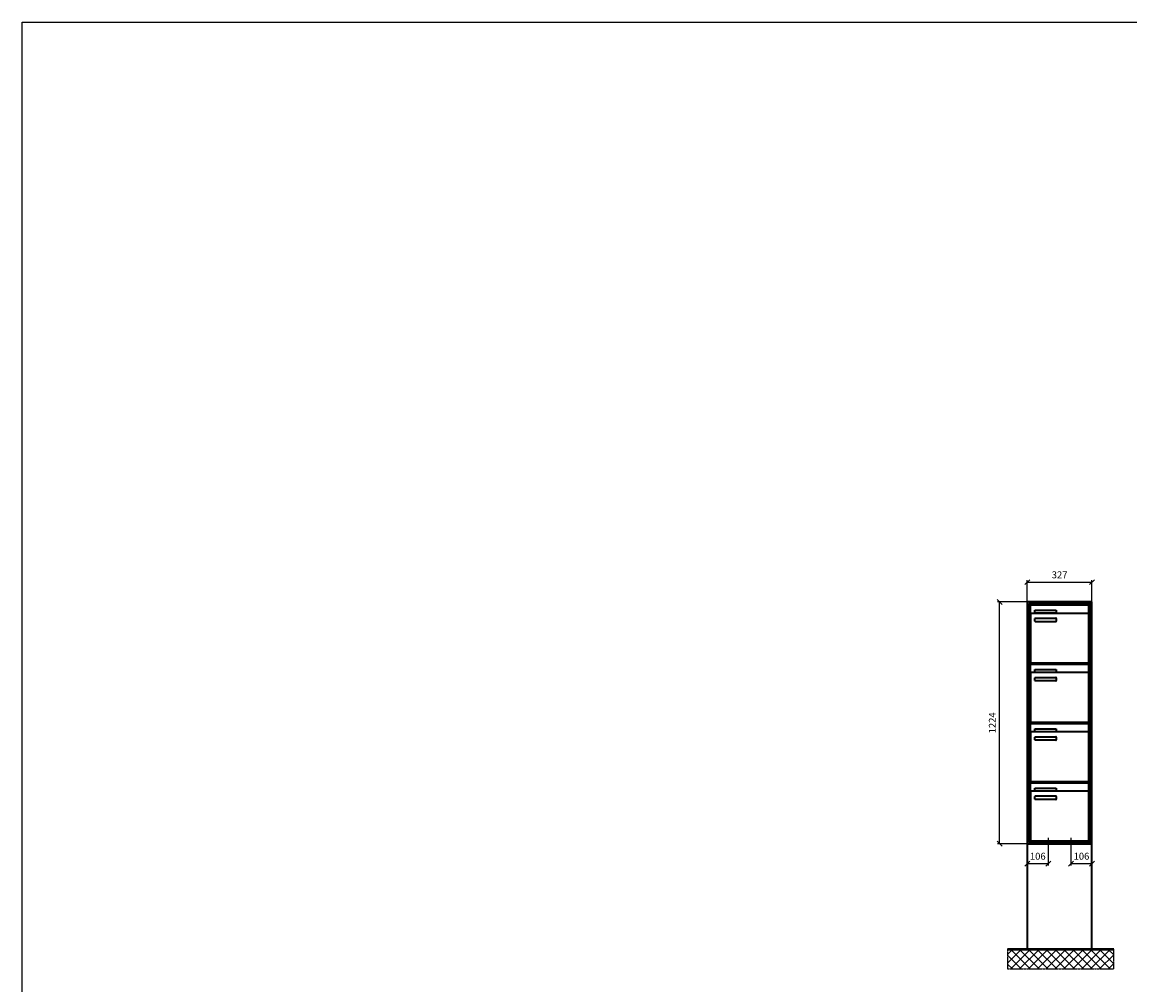
# Model space of a CAD drawing. Units: millimetres. Extents: x 14763 to 35549, y -17035 to 16102.
# Drawn here: x 14763 to 20367, y 11230 to 16102 of the extents above; entities that cross this region are included whole.
import ezdxf

# ---------------------------------------------------------------- set-up
doc = ezdxf.new("R2010")
doc.units = ezdxf.units.MM
doc.linetypes.add('AM_DIN_G_W050', pattern=[13.75, 9.75, -1.5, 1, -1.5])
for name, color, linetype, lineweight in [('Aluminium-AM_0', 40, 'Continuous', 35), ('Aluminium-AM_7', 56, 'AM_DIN_G_W050', 25), ('Bem_10', 254, 'Continuous', 25), ('Kunststoff-AM_0', 204, 'Continuous', 35), ('Mauerwerk-AM_0', 117, 'Continuous', 35), ('Mauerwerk-AM_1', 127, 'Continuous', 50), ('Mauerwerk-AM_7', 147, 'AM_DIN_G_W050', 25), ('Mauerwerk-AM_8', 251, 'Continuous', 18)]:
    doc.layers.add(name, color=color, linetype=linetype, lineweight=lineweight)
doc.styles.get("Standard").update_dxf_attribs({"font": 'ISOCP.SHX'})
doc.dimstyles.new('AM_DIN$0', dxfattribs={"dimscale": 0, "dimtxt": 3.5, "dimasz": 3, "dimexe": 2, "dimexo": 0, "dimgap": 1.5, "dimtad": 1, "dimdsep": 46, "dimtxsty": 'Standard', "dimblk": 'OBLIQUE', "dimcen": 0, "dimdle": 2, "dimclrd": 256, "dimclre": 256, "dimclrt": 10, "dimazin": 2, "dimtp": 0.1, "dimtm": 0.1, "dimtfac": 0.71, "dimtix": 1, "dimtmove": 1, "dimatfit": 3, "dimfxl": 1, "dimlwd": -1, "dimlwe": -1, "dimarcsym": 0})

# ---------------------------------------------------------------- blocks, each defined once
blk = doc.blocks.new('_Oblique')
at = {"color": 10, "linetype": 'ByBlock', "lineweight": -2}
blk.add_lwpolyline([(-0.5, -0.5), (0.5, 0.5)], dxfattribs=at)
blk = doc.blocks.new('*D179')
at = {"layer": 'Bem_10', "transparency": 16777216}
for p, q in [((19848.3, 13168), (19848.3, 13278)), ((19848.3, 13268), (20175.3, 13268)), ((20175.3, 13168), (20175.3, 13278))]:
    blk.add_line(p, q, dxfattribs=at)
at = {"layer": 'Defpoints', "color": 0, "transparency": 16777216}
for p in [(20175.3, 13268), (19848.3, 13168), (20175.3, 13168)]:
    blk.add_point(p, dxfattribs=at)
at = {"layer": 'Bem_10', "transparency": 16777216, "xscale": 25, "yscale": 25, "zscale": 25, "rotation": 180}
blk.add_blockref('_Oblique', (19848.3, 13268), dxfattribs=at)
at = {"layer": 'Bem_10', "transparency": 16777216, "xscale": 25, "yscale": 25, "zscale": 25}
blk.add_blockref('_Oblique', (20175.3, 13268), dxfattribs=at)
at = {"layer": 'Bem_10', "color": 1, "transparency": 16777216, "insert": (20011.8, 13300.5), "char_height": 35, "attachment_point": 5}
blk.add_mtext('327', dxfattribs=at)
blk = doc.blocks.new('*D180')
at = {"layer": 'Bem_10', "transparency": 16777216}
for p, q in [((19848.3, 13168), (19698.3, 13168)), ((19708.3, 11944), (19708.3, 13168)), ((19848.3, 11944), (19698.3, 11944))]:
    blk.add_line(p, q, dxfattribs=at)
at = {"layer": 'Defpoints', "color": 0, "transparency": 16777216}
for p in [(19708.3, 13168), (19848.3, 13168), (19848.3, 11944)]:
    blk.add_point(p, dxfattribs=at)
at = {"layer": 'Bem_10', "transparency": 16777216, "xscale": 25, "yscale": 25, "zscale": 25}
for p, rotation in [((19708.3, 13168), 90), ((19708.3, 11944), 270)]:
    blk.add_blockref('_Oblique', p, dxfattribs=dict(at, rotation=rotation))
at = {"layer": 'Bem_10', "color": 1, "transparency": 16777216, "insert": (19675.8, 12556), "char_height": 35, "attachment_point": 5, "rotation": 90}
blk.add_mtext('1224', dxfattribs=at)
blk = doc.blocks.new('*D181')
at = {"layer": 'Bem_10', "transparency": 16777216}
for p, q in [((19848.3, 11944), (19848.3, 11834)), ((19954.3, 11914), (19954.3, 11834)), ((19848.3, 11844), (19954.3, 11844))]:
    blk.add_line(p, q, dxfattribs=at)
at = {"layer": 'Defpoints', "color": 0, "transparency": 16777216}
for p in [(19848.3, 11944), (19954.3, 11914), (19954.3, 11844)]:
    blk.add_point(p, dxfattribs=at)
at = {"layer": 'Bem_10', "transparency": 16777216, "xscale": 25, "yscale": 25, "zscale": 25, "rotation": 180}
blk.add_blockref('_Oblique', (19848.3, 11844), dxfattribs=at)
at = {"layer": 'Bem_10', "transparency": 16777216, "xscale": 25, "yscale": 25, "zscale": 25}
blk.add_blockref('_Oblique', (19954.3, 11844), dxfattribs=at)
at = {"layer": 'Bem_10', "color": 1, "transparency": 16777216, "insert": (19901.3, 11876.5), "char_height": 35, "attachment_point": 5}
blk.add_mtext('106', dxfattribs=at)
blk = doc.blocks.new('*D182')
at = {"layer": 'Bem_10', "transparency": 16777216}
for p, q in [((20175.3, 11944), (20175.3, 11834)), ((20069.3, 11914), (20069.3, 11834)), ((20069.3, 11844), (20175.3, 11844))]:
    blk.add_line(p, q, dxfattribs=at)
at = {"layer": 'Defpoints', "color": 0, "transparency": 16777216}
for p in [(20175.3, 11944), (20069.3, 11914), (20175.3, 11844)]:
    blk.add_point(p, dxfattribs=at)
at = {"layer": 'Bem_10', "transparency": 16777216, "xscale": 25, "yscale": 25, "zscale": 25, "rotation": 180}
blk.add_blockref('_Oblique', (20069.3, 11844), dxfattribs=at)
at = {"layer": 'Bem_10', "transparency": 16777216, "xscale": 25, "yscale": 25, "zscale": 25}
blk.add_blockref('_Oblique', (20175.3, 11844), dxfattribs=at)
at = {"layer": 'Bem_10', "color": 1, "transparency": 16777216, "insert": (20122.3, 11876.5), "char_height": 35, "attachment_point": 5}
blk.add_mtext('106', dxfattribs=at)
blk = doc.blocks.new('AF')
at = {"layer": 'Aluminium-AM_0'}
for p, q in [((327, 1224), (0, 1224)), ((0, 1224), (0, 0)), ((319, 1216), (8, 1216)), ((8, 1216), (8, 8)), ((315, 1212), (12, 1212)), ((12, 1212), (12, 12)), ((16.5, 1209), (310.5, 1209)), ((16.5, 1161), (16.5, 1209)), ((37.5, 1182), (145.5, 1182)), ((37.5, 1167), (37.5, 1182)), ((145.5, 1182), (145.5, 1167)), ((310.5, 1161), (310.5, 1209)), ((315, 12), (315, 1212)), ((319, 8), (319, 1216)), ((327, 0), (327, 1224)), ((16.5, 1161), (16.5, 920)), ((305.5, 1166), (21.5, 1166)), ((145.5, 1167), (37.5, 1167)), ((38.5, 1126), (38.5, 1140)), ((40.5, 1142), (144.5, 1142)), ((144.5, 1124), (40.5, 1124)), ((146.5, 1140), (146.5, 1126)), ((310.5, 920), (310.5, 1161)), ((16.5, 909), (310.5, 909)), ((16.5, 861), (16.5, 909)), ((21.5, 915), (305.5, 915)), ((310.5, 861), (310.5, 909)), ((16.5, 861), (16.5, 620)), ((305.5, 866), (21.5, 866)), ((37.5, 882), (145.5, 882)), ((37.5, 867), (37.5, 882)), ((145.5, 867), (37.5, 867)), ((40.5, 842), (144.5, 842)), ((145.5, 882), (145.5, 867)), ((310.5, 620), (310.5, 861)), ((38.5, 826), (38.5, 840)), ((144.5, 824), (40.5, 824)), ((146.5, 840), (146.5, 826)), ((16.5, 609), (310.5, 609)), ((16.5, 561), (16.5, 609)), ((16.5, 561), (16.5, 320)), ((21.5, 615), (305.5, 615)), ((305.5, 566), (21.5, 566)), ((37.5, 582), (145.5, 582)), ((37.5, 567), (37.5, 582)), ((145.5, 567), (37.5, 567)), ((145.5, 582), (145.5, 567)), ((310.5, 561), (310.5, 609)), ((310.5, 320), (310.5, 561)), ((38.5, 526), (38.5, 540)), ((40.5, 542), (144.5, 542)), ((144.5, 524), (40.5, 524)), ((146.5, 540), (146.5, 526)), ((16.5, 309), (310.5, 309)), ((16.5, 261), (16.5, 309)), ((21.5, 315), (305.5, 315)), ((37.5, 282), (145.5, 282)), ((37.5, 267), (37.5, 282)), ((145.5, 282), (145.5, 267)), ((310.5, 261), (310.5, 309)), ((16.5, 261), (16.5, 20)), ((305.5, 266), (21.5, 266)), ((145.5, 267), (37.5, 267)), ((38.5, 226), (38.5, 240)), ((40.5, 242), (144.5, 242)), ((146.5, 240), (146.5, 226)), ((310.5, 20), (310.5, 261)), ((144.5, 224), (40.5, 224)), ((0, 0), (327, 0)), ((8, 8), (319, 8)), ((12, 12), (315, 12)), ((21.5, 15), (305.5, 15))]:
    blk.add_line(p, q, dxfattribs=at)
for centre, radius, start, end in [((21.5, 1161), 5, 90, 180), ((40.5, 1140), 2, 90, 180), ((40.5, 1126), 2, 180, 270), ((144.5, 1140), 2, 360, 90), ((144.5, 1126), 2, 270, 0), ((305.5, 1161), 5, 0, 90), ((21.5, 920), 5, 180, 270), ((305.5, 920), 5, 270, 0), ((21.5, 861), 5, 90, 180), ((40.5, 840), 2, 90, 180), ((144.5, 840), 2, 360, 90), ((305.5, 861), 5, 0, 90), ((40.5, 826), 2, 180, 270), ((144.5, 826), 2, 270, 0), ((21.5, 620), 5, 180, 270), ((305.5, 620), 5, 270, 0), ((21.5, 561), 5, 90, 180), ((305.5, 561), 5, 0, 90), ((40.5, 540), 2, 90, 180), ((40.5, 526), 2, 180, 270), ((144.5, 540), 2, 360, 90), ((144.5, 526), 2, 270, 0), ((21.5, 320), 5, 180, 270), ((305.5, 320), 5, 270, 0), ((21.5, 261), 5, 90, 180), ((40.5, 240), 2, 90, 180), ((40.5, 226), 2, 180, 270), ((144.5, 240), 2, 360, 90), ((144.5, 226), 2, 270, 0), ((305.5, 261), 5, 0, 90), ((21.5, 20), 5, 180, 270), ((305.5, 20), 5, 270, 0)]:
    blk.add_arc(centre, radius, start, end, dxfattribs=at)
at = {"layer": 'Aluminium-AM_7'}
for p, q in [((106, 30), (106, -30)), ((221, 30), (221, -30))]:
    blk.add_line(p, q, dxfattribs=at)
at = {"layer": 'Kunststoff-AM_0'}
for p, q in [((12, 1212), (315, 1212)), ((12, 912), (12, 1212)), ((315, 1212), (315, 912)), ((12, 912), (315, 912)), ((12, 612), (12, 912)), ((315, 912), (12, 912)), ((315, 912), (315, 612)), ((12, 612), (315, 612)), ((12, 312), (12, 612)), ((315, 612), (12, 612)), ((315, 612), (315, 312)), ((12, 312), (315, 312)), ((12, 12), (12, 312)), ((315, 312), (12, 312)), ((315, 312), (315, 12)), ((315, 12), (12, 12))]:
    blk.add_line(p, q, dxfattribs=at)
at = {"layer": 'Mauerwerk-AM_0'}
blk.add_line((327, 0), (0, 0), dxfattribs=at)
at = {"layer": 'Bem_10'}
for base, p1, p2, text, override, picture, middle in [((327, 1324), (0, 1224), (327, 1224), '327', {"dimscale": 10, "dimasz": 2.5, "dimexe": 1, "dimblk": 'Oblique', "dimdle": 0, "dimclrt": 1, "dimtix": 0, "dimtmove": 2}, '*D179', (163.5, 1356.503)), ((106, -100), (0, 0), (106, -30), '106', {"dimscale": 10, "dimasz": 2.5, "dimexe": 1, "dimdle": 0, "dimclrt": 1, "dimtix": 0, "dimtmove": 2}, '*D181', (53, -67.5)), ((327, -100), (221, -30), (327, 0), '106', {"dimscale": 10, "dimasz": 2.5, "dimexe": 1, "dimdle": 0, "dimclrt": 1, "dimtix": 0, "dimtmove": 2}, '*D182', (274, -67.5))]:
    dim = blk.add_linear_dim(base=base, p1=p1, p2=p2, text=text, dimstyle='AM_DIN$0', override=override, dxfattribs=at)
    dim.commit()
    dim.dimension.update_dxf_attribs({"geometry": picture, "text_midpoint": middle, "insert": (-19848.293, -11944)})
dim = blk.add_linear_dim(base=(-140, 1224), p1=(0, 0), p2=(0, 1224), angle=90, text='1224', dimstyle='AM_DIN$0', override={"dimscale": 10, "dimasz": 2.5, "dimexe": 1, "dimdle": 0, "dimclrt": 1, "dimtix": 0, "dimtmove": 2}, dxfattribs=at)
dim.commit()
dim.dimension.update_dxf_attribs({"geometry": '*D180', "text_midpoint": (-172.503, 612), "insert": (-19848.293, -11944)})

msp = doc.modelspace()

# ---------------------------------------------------------------- linework, layer by layer
msp.add_lwpolyline([(14763.2, 16101.6), (35548.6, 16101.6), (35548.6, -17035.1), (14763.2, -17035.1)], close=True)
at = {"layer": 'Mauerwerk-AM_0'}
for p, q in [((19848.3, 11944), (19848.3, 11411)), ((20175.3, 11411), (20175.3, 11944))]:
    msp.add_line(p, q, dxfattribs=at)
at = {"layer": 'Mauerwerk-AM_1'}
msp.add_line((19748.3, 11411), (20285.3, 11411), dxfattribs=at)
at = {"layer": 'Mauerwerk-AM_7'}
for p, q in [((19748.3, 11411), (19748.3, 11311)), ((20285.3, 11311), (20285.3, 11411)), ((19748.3, 11311), (20285.3, 11311))]:
    msp.add_line(p, q, dxfattribs=at)
at = {"layer": 'Mauerwerk-AM_8', "linetype": 'Continuous'}
for p, q in [((19748.3, 11384.6), (19774.7, 11411)), ((19748.3, 11339.7), (19819.6, 11411)), ((19817.7, 11311), (19748.3, 11380.4)), ((19862.6, 11311), (19762.6, 11411)), ((19764.5, 11311), (19864.5, 11411)), ((19907.5, 11311), (19807.5, 11411)), ((19809.4, 11311), (19909.4, 11411)), ((19952.4, 11311), (19852.4, 11411)), ((19854.3, 11311), (19954.3, 11411)), ((19997.3, 11311), (19897.3, 11411)), ((19899.2, 11311), (19999.2, 11411)), ((20042.2, 11311), (19942.2, 11411)), ((19944.1, 11311), (20044.1, 11411)), ((20087.1, 11311), (19987.1, 11411)), ((19989, 11311), (20089, 11411)), ((20132, 11311), (20032, 11411)), ((20033.9, 11311), (20133.9, 11411)), ((20176.9, 11311), (20076.9, 11411)), ((20078.8, 11311), (20178.8, 11411)), ((20221.8, 11311), (20121.8, 11411)), ((20123.7, 11311), (20223.7, 11411)), ((20266.7, 11311), (20166.7, 11411)), ((20168.6, 11311), (20268.6, 11411)), ((20285.3, 11337.3), (20211.6, 11411)), ((20213.5, 11311), (20285.3, 11382.8)), ((20285.3, 11382.2), (20256.5, 11411)), ((19772.8, 11311), (19748.3, 11335.5)), ((20258.4, 11311), (20285.3, 11337.9))]:
    msp.add_line(p, q, dxfattribs=at)

# ---------------------------------------------------------------- block references
at = {"layer": 'Mauerwerk-AM_0'}
msp.add_blockref('AF', (19848.3, 11944), dxfattribs=at)

doc.saveas('drawing.dxf')
